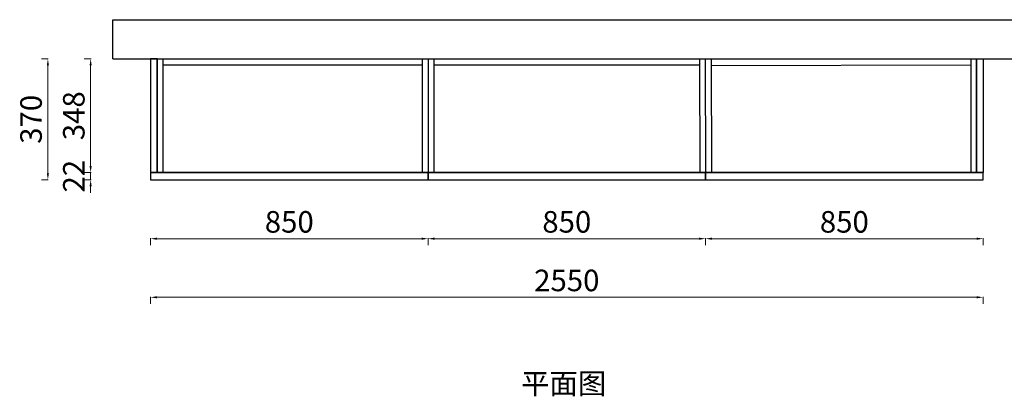
# Model space of a CAD drawing. Units: millimetres. Extents: x -5244767 to -5240103, y -2236704 to -2233153.
# Drawn here: x -5244767 to -5241752, y -2234306 to -2233153 of the extents above; entities that cross this region are included whole.
import ezdxf

# ---------------------------------------------------------------- set-up
doc = ezdxf.new("R2010")
doc.units = ezdxf.units.MM
doc.header["$LTSCALE"] = 3
doc.layers.add('墙', color=7, linetype='Continuous')
doc.layers.add('柜体', color=255, linetype='Continuous')
doc.styles.add('ZM3', font='txt')
doc.styles.add('宋体', font='txt', dxfattribs={"width": 0.8})
doc.dimstyles.new('常用', dxfattribs={"dimtxt": 66, "dimasz": 20, "dimexe": 20, "dimexo": 10, "dimgap": 10, "dimtad": 1, "dimdec": 0, "dimdsep": 46, "dimtxsty": '宋体', "dimcen": 40, "dimadec": 0, "dimazin": 0, "dimtfac": 1, "dimtdec": 0, "dimtix": 1, "dimtmove": 1, "dimatfit": 3, "dimfxl": 1.25, "dimfxlon": 1, "dimlwd": 9, "dimlwe": 9, "dimarcsym": 0})

# ---------------------------------------------------------------- blocks, each defined once
blk = doc.blocks.new('*D29')
at = {"color": 0, "lineweight": 9, "transparency": 16777216}
for p, q in [((-5244366.7, -2234001.6), (-5244366.7, -2234022.8)), ((-5244346.7, -2234002.8), (-5241836.7, -2234002.8)), ((-5241816.7, -2234001.6), (-5241816.7, -2234022.8))]:
    blk.add_line(p, q, dxfattribs=at)
at = {"color": 0, "transparency": 16777216}
for points in [[(-5244346.7, -2233999.5), (-5244346.7, -2234006.2), (-5244366.7, -2234002.8)], [(-5241836.7, -2233999.5), (-5241836.7, -2234006.2), (-5241816.7, -2234002.8)]]:
    blk.add_solid(points, dxfattribs=at)
at = {"layer": 'Defpoints', "color": 0, "transparency": 16777216}
for p in [(-5244366.7, -2233643.1), (-5241816.7, -2233643.1), (-5241816.7, -2234002.8)]:
    blk.add_point(p, dxfattribs=at)
at = {"color": 0, "transparency": 16777216, "insert": (-5243091.7, -2233959.8), "char_height": 66, "attachment_point": 5, "style": '宋体'}
blk.add_mtext('2550', dxfattribs=at)
blk = doc.blocks.new('*D30')
at = {"color": 0, "lineweight": 9, "transparency": 16777216}
for p, q in [((-5244366.7, -2233822.2), (-5244366.7, -2233843.5)), ((-5244346.7, -2233823.5), (-5243536.7, -2233823.5)), ((-5243516.7, -2233822.2), (-5243516.7, -2233843.5))]:
    blk.add_line(p, q, dxfattribs=at)
at = {"color": 0, "transparency": 16777216}
for points in [[(-5244346.7, -2233820.1), (-5244346.7, -2233826.8), (-5244366.7, -2233823.5)], [(-5243536.7, -2233820.1), (-5243536.7, -2233826.8), (-5243516.7, -2233823.5)]]:
    blk.add_solid(points, dxfattribs=at)
at = {"layer": 'Defpoints', "color": 0, "transparency": 16777216}
for p in [(-5244366.7, -2233643.1), (-5243516.7, -2233643.1), (-5243516.7, -2233823.5)]:
    blk.add_point(p, dxfattribs=at)
at = {"color": 0, "transparency": 16777216, "insert": (-5243941.7, -2233780.5), "char_height": 66, "attachment_point": 5, "style": '宋体'}
blk.add_mtext('850', dxfattribs=at)
blk = doc.blocks.new('*D31')
at = {"color": 0, "lineweight": 9, "transparency": 16777216}
for p, q in [((-5243516.7, -2233822.2), (-5243516.7, -2233843.5)), ((-5243496.7, -2233823.5), (-5242686.7, -2233823.5)), ((-5242666.7, -2233822.2), (-5242666.7, -2233843.5))]:
    blk.add_line(p, q, dxfattribs=at)
at = {"color": 0, "transparency": 16777216}
for points in [[(-5243496.7, -2233820.1), (-5243496.7, -2233826.8), (-5243516.7, -2233823.5)], [(-5242686.7, -2233820.1), (-5242686.7, -2233826.8), (-5242666.7, -2233823.5)]]:
    blk.add_solid(points, dxfattribs=at)
at = {"layer": 'Defpoints', "color": 0, "transparency": 16777216}
for p in [(-5243516.7, -2233643.1), (-5242666.7, -2233643.1), (-5242666.7, -2233823.5)]:
    blk.add_point(p, dxfattribs=at)
at = {"color": 0, "transparency": 16777216, "insert": (-5243091.7, -2233780.5), "char_height": 66, "attachment_point": 5, "style": '宋体'}
blk.add_mtext('850', dxfattribs=at)
blk = doc.blocks.new('*D32')
at = {"color": 0, "lineweight": 9, "transparency": 16777216}
for p, q in [((-5242666.7, -2233822.2), (-5242666.7, -2233843.5)), ((-5242646.7, -2233823.5), (-5241836.7, -2233823.5)), ((-5241816.7, -2233822.2), (-5241816.7, -2233843.5))]:
    blk.add_line(p, q, dxfattribs=at)
at = {"color": 0, "transparency": 16777216}
for points in [[(-5242646.7, -2233820.1), (-5242646.7, -2233826.8), (-5242666.7, -2233823.5)], [(-5241836.7, -2233820.1), (-5241836.7, -2233826.8), (-5241816.7, -2233823.5)]]:
    blk.add_solid(points, dxfattribs=at)
at = {"layer": 'Defpoints', "color": 0, "transparency": 16777216}
for p in [(-5242666.7, -2233643.1), (-5241816.7, -2233643.1), (-5241816.7, -2233823.5)]:
    blk.add_point(p, dxfattribs=at)
at = {"color": 0, "transparency": 16777216, "insert": (-5242241.7, -2233780.5), "char_height": 66, "attachment_point": 5, "style": '宋体'}
blk.add_mtext('850', dxfattribs=at)
blk = doc.blocks.new('*D21')
at = {"color": 0, "lineweight": 9, "transparency": 16777216}
for p, q in [((-5241633.5, -2233601.1), (-5241633.5, -2233581.1)), ((-5241634.8, -2233621.1), (-5241613.5, -2233621.1)), ((-5241633.5, -2233621.1), (-5241633.5, -2233643.1)), ((-5241634.8, -2233643.1), (-5241613.5, -2233643.1)), ((-5241633.5, -2233663.1), (-5241633.5, -2233683.1))]:
    blk.add_line(p, q, dxfattribs=at)
at = {"color": 0, "transparency": 16777216}
for points in [[(-5241636.8, -2233601.1), (-5241630.2, -2233601.1), (-5241633.5, -2233621.1)], [(-5241636.8, -2233663.1), (-5241630.2, -2233663.1), (-5241633.5, -2233643.1)]]:
    blk.add_solid(points, dxfattribs=at)
at = {"layer": 'Defpoints', "color": 0, "transparency": 16777216}
for p in [(-5241901.7, -2233621.1), (-5241901.7, -2233643.1), (-5241633.5, -2233643.1)]:
    blk.add_point(p, dxfattribs=at)
at = {"color": 0, "transparency": 16777216, "insert": (-5241676.5, -2233632.1), "char_height": 66, "attachment_point": 5, "rotation": 90, "style": '宋体'}
blk.add_mtext('22', dxfattribs=at)
blk = doc.blocks.new('*D22')
at = {"color": 0, "lineweight": 9, "transparency": 16777216}
for p, q in [((-5241634.8, -2233273.1), (-5241613.5, -2233273.1)), ((-5241633.5, -2233293.1), (-5241633.5, -2233601.1)), ((-5241634.8, -2233621.1), (-5241613.5, -2233621.1))]:
    blk.add_line(p, q, dxfattribs=at)
at = {"color": 0, "transparency": 16777216}
for points in [[(-5241636.8, -2233293.1), (-5241630.2, -2233293.1), (-5241633.5, -2233273.1)], [(-5241636.8, -2233601.1), (-5241630.2, -2233601.1), (-5241633.5, -2233621.1)]]:
    blk.add_solid(points, dxfattribs=at)
at = {"layer": 'Defpoints', "color": 0, "transparency": 16777216}
for p in [(-5241816.7, -2233273.1), (-5241901.7, -2233621.1), (-5241633.5, -2233621.1)]:
    blk.add_point(p, dxfattribs=at)
at = {"color": 0, "transparency": 16777216, "insert": (-5241676.5, -2233447.1), "char_height": 66, "attachment_point": 5, "rotation": 90, "style": '宋体'}
blk.add_mtext('348', dxfattribs=at)
blk = doc.blocks.new('*D23')
at = {"color": 0, "lineweight": 9, "transparency": 16777216}
for p, q in [((-5241503.7, -2233273.1), (-5241482.5, -2233273.1)), ((-5241502.5, -2233293.1), (-5241502.5, -2233623.1)), ((-5241503.7, -2233643.1), (-5241482.5, -2233643.1))]:
    blk.add_line(p, q, dxfattribs=at)
at = {"color": 0, "transparency": 16777216}
for points in [[(-5241505.8, -2233293.1), (-5241499.2, -2233293.1), (-5241502.5, -2233273.1)], [(-5241505.8, -2233623.1), (-5241499.2, -2233623.1), (-5241502.5, -2233643.1)]]:
    blk.add_solid(points, dxfattribs=at)
at = {"layer": 'Defpoints', "color": 0, "transparency": 16777216}
for p in [(-5241816.7, -2233273.1), (-5241901.7, -2233643.1), (-5241502.5, -2233643.1)]:
    blk.add_point(p, dxfattribs=at)
at = {"color": 0, "transparency": 16777216, "insert": (-5241545.5, -2233458.1), "char_height": 66, "attachment_point": 5, "rotation": 90, "style": '宋体'}
blk.add_mtext('370', dxfattribs=at)
blk = doc.blocks.new('*D24')
at = {"color": 0, "lineweight": 9, "transparency": 16777216}
for p, q in [((-5244548.7, -2233273.1), (-5244570, -2233273.1)), ((-5244550, -2233293.1), (-5244550, -2233601.1)), ((-5244548.7, -2233621.1), (-5244570, -2233621.1))]:
    blk.add_line(p, q, dxfattribs=at)
at = {"color": 0, "transparency": 16777216}
for points in [[(-5244553.3, -2233293.1), (-5244546.7, -2233293.1), (-5244550, -2233273.1)], [(-5244553.3, -2233601.1), (-5244546.7, -2233601.1), (-5244550, -2233621.1)]]:
    blk.add_solid(points, dxfattribs=at)
at = {"layer": 'Defpoints', "color": 0, "transparency": 16777216}
for p in [(-5244366.7, -2233273.1), (-5244550, -2233621.1), (-5244366.7, -2233621.1)]:
    blk.add_point(p, dxfattribs=at)
at = {"color": 0, "transparency": 16777216, "insert": (-5244593, -2233447.1), "char_height": 66, "attachment_point": 5, "rotation": 90, "style": '宋体'}
blk.add_mtext('348', dxfattribs=at)
blk = doc.blocks.new('*D25')
at = {"color": 0, "lineweight": 9, "transparency": 16777216}
for p, q in [((-5244679.8, -2233273.1), (-5244701, -2233273.1)), ((-5244681, -2233293.1), (-5244681, -2233623.1)), ((-5244679.8, -2233643.1), (-5244701, -2233643.1))]:
    blk.add_line(p, q, dxfattribs=at)
at = {"color": 0, "transparency": 16777216}
for points in [[(-5244684.3, -2233293.1), (-5244677.7, -2233293.1), (-5244681, -2233273.1)], [(-5244684.3, -2233623.1), (-5244677.7, -2233623.1), (-5244681, -2233643.1)]]:
    blk.add_solid(points, dxfattribs=at)
at = {"layer": 'Defpoints', "color": 0, "transparency": 16777216}
for p in [(-5244366.7, -2233273.1), (-5244681, -2233643.1), (-5244281.7, -2233643.1)]:
    blk.add_point(p, dxfattribs=at)
at = {"color": 0, "transparency": 16777216, "insert": (-5244724, -2233458.1), "char_height": 66, "attachment_point": 5, "rotation": 90, "style": '宋体'}
blk.add_mtext('370', dxfattribs=at)
blk = doc.blocks.new('*D26')
at = {"color": 0, "lineweight": 9, "transparency": 16777216}
for p, q in [((-5244550, -2233601.1), (-5244550, -2233581.1)), ((-5244548.7, -2233621.1), (-5244570, -2233621.1)), ((-5244550, -2233621.1), (-5244550, -2233643.1)), ((-5244548.7, -2233643.1), (-5244570, -2233643.1)), ((-5244550, -2233663.1), (-5244550, -2233683.1))]:
    blk.add_line(p, q, dxfattribs=at)
at = {"color": 0, "transparency": 16777216}
for points in [[(-5244553.3, -2233601.1), (-5244546.7, -2233601.1), (-5244550, -2233621.1)], [(-5244553.3, -2233663.1), (-5244546.7, -2233663.1), (-5244550, -2233643.1)]]:
    blk.add_solid(points, dxfattribs=at)
at = {"layer": 'Defpoints', "color": 0, "transparency": 16777216}
for p in [(-5244366.7, -2233621.1), (-5244550, -2233643.1), (-5244366.7, -2233643.1)]:
    blk.add_point(p, dxfattribs=at)
at = {"color": 0, "transparency": 16777216, "insert": (-5244593, -2233632.1), "char_height": 66, "attachment_point": 5, "rotation": 90, "style": '宋体'}
blk.add_mtext('22', dxfattribs=at)

msp = doc.modelspace()

# ---------------------------------------------------------------- linework, layer by layer
at = {"layer": '墙', "color": 8, "linetype": 'ByBlock'}
for p, q in [((-5244482.5, -2233153.1), (-5241566.7, -2233153.1)), ((-5244482.5, -2233273.1), (-5244482.5, -2233153.1)), ((-5244482.5, -2233273.1), (-5241566.7, -2233273.1))]:
    msp.add_line(p, q, dxfattribs=at)
at = {"layer": '柜体', "color": 0}
for p, q in [((-5244346.7, -2233273.1), (-5244346.7, -2233621.1)), ((-5244346.7, -2233273.1), (-5243516.7, -2233273.1)), ((-5244346.7, -2233273.1), (-5244346.7, -2233619.1)), ((-5244328.7, -2233273.1), (-5244328.7, -2233621.1)), ((-5244328.7, -2233291.1), (-5243534.7, -2233291.1)), ((-5243534.7, -2233273.1), (-5243534.7, -2233621.1)), ((-5243516.7, -2233273.1), (-5243516.7, -2233621.1)), ((-5243516.7, -2233273.1), (-5242675.7, -2233273.1)), ((-5243516.7, -2233273.1), (-5243516.7, -2233621.1)), ((-5243498.7, -2233273.1), (-5243498.7, -2233621.1)), ((-5243498.7, -2233291.1), (-5242685.7, -2233291.1)), ((-5242685.7, -2233273.1), (-5242684.7, -2233621.1)), ((-5242675.7, -2233273.1), (-5241836.7, -2233273.1)), ((-5242667.7, -2233273.1), (-5242666.7, -2233621.1)), ((-5242649.8, -2233273), (-5242648.8, -2233621)), ((-5242649.7, -2233293.5), (-5241854.7, -2233291.1)), ((-5241854.7, -2233273.1), (-5241854.7, -2233621.1)), ((-5241836.7, -2233273.1), (-5241836.7, -2233621.1)), ((-5244366.7, -2233621.1), (-5243516.7, -2233621.1)), ((-5244366.7, -2233621.1), (-5243516.7, -2233621.1)), ((-5243516.7, -2233621.1), (-5242675.7, -2233621.1)), ((-5243516.7, -2233621.1), (-5242675.7, -2233621.1)), ((-5242675.7, -2233621.1), (-5241816.7, -2233621.1)), ((-5242675.7, -2233621.1), (-5241816.7, -2233621.1))]:
    msp.add_line(p, q, dxfattribs=at)
at = {"layer": '柜体', "color": 7, "linetype": 'ByBlock'}
for points in [[(-5244366.7, -2233621.1), (-5244346.7, -2233621.1), (-5244346.7, -2233273.1), (-5244366.7, -2233273.1)], [(-5241836.7, -2233273.1), (-5241816.7, -2233273.1), (-5241816.7, -2233621.1), (-5241836.7, -2233621.1)]]:
    msp.add_lwpolyline(points, close=True, dxfattribs=at)
at = {"layer": '柜体', "color": 0}
for points in [[(-5243516.7, -2233621.1), (-5244366.7, -2233621.1), (-5244366.7, -2233643.1), (-5243516.7, -2233643.1)], [(-5242666.7, -2233621.1), (-5243516.7, -2233621.1), (-5243516.7, -2233643.1), (-5242666.7, -2233643.1)], [(-5241816.7, -2233621.1), (-5242666.7, -2233621.1), (-5242666.7, -2233643.1), (-5241816.7, -2233643.1)]]:
    msp.add_lwpolyline(points, close=True, dxfattribs=at)

# ---------------------------------------------------------------- texts
at = {"color": 0, "insert": (-5243231.7, -2234235.2), "char_height": 63.776, "width": 5012.95, "attachment_point": 1, "style": 'ZM3'}
msp.add_mtext('{\\fSimSun|b0|i0|c134|p2;平面图}', dxfattribs=at)

# ---------------------------------------------------------------- dimensions: what is measured, and where the dimension line sits
at = {"color": 0}
for base, p1, p2, picture, middle in [((-5244681, -2233643.1), (-5244366.7, -2233273.1), (-5244281.7, -2233643.1), '*D25', (-5244724, -2233458.1)), ((-5244550, -2233621.1), (-5244366.7, -2233273.1), (-5244366.7, -2233621.1), '*D24', (-5244593, -2233447.1)), ((-5241633.5, -2233621.1), (-5241816.7, -2233273.1), (-5241901.7, -2233621.1), '*D22', (-5241676.5, -2233447.1)), ((-5241502.5, -2233643.1), (-5241816.7, -2233273.1), (-5241901.7, -2233643.1), '*D23', (-5241545.5, -2233458.1)), ((-5244550, -2233643.1), (-5244366.7, -2233621.1), (-5244366.7, -2233643.1), '*D26', (-5244593, -2233632.1)), ((-5241633.5, -2233643.1), (-5241901.7, -2233621.1), (-5241901.7, -2233643.1), '*D21', (-5241676.5, -2233632.1))]:
    dim = msp.add_linear_dim(base=base, p1=p1, p2=p2, angle=90, dimstyle='常用', dxfattribs=at)
    dim.commit()
    dim.dimension.update_dxf_attribs({"geometry": picture, "text_midpoint": middle})
for base, p1, p2, picture, middle in [((-5241816.7, -2234002.8), (-5244366.7, -2233643.1), (-5241816.7, -2233643.1), '*D29', (-5243091.7, -2233959.8)), ((-5243516.7, -2233823.5), (-5244366.7, -2233643.1), (-5243516.7, -2233643.1), '*D30', (-5243941.7, -2233780.5)), ((-5242666.7, -2233823.5), (-5243516.7, -2233643.1), (-5242666.7, -2233643.1), '*D31', (-5243091.7, -2233780.5)), ((-5241816.7, -2233823.5), (-5242666.7, -2233643.1), (-5241816.7, -2233643.1), '*D32', (-5242241.7, -2233780.5))]:
    dim = msp.add_linear_dim(base=base, p1=p1, p2=p2, dimstyle='常用', dxfattribs=at)
    dim.commit()
    dim.dimension.update_dxf_attribs({"geometry": picture, "text_midpoint": middle})

doc.saveas('drawing.dxf')
